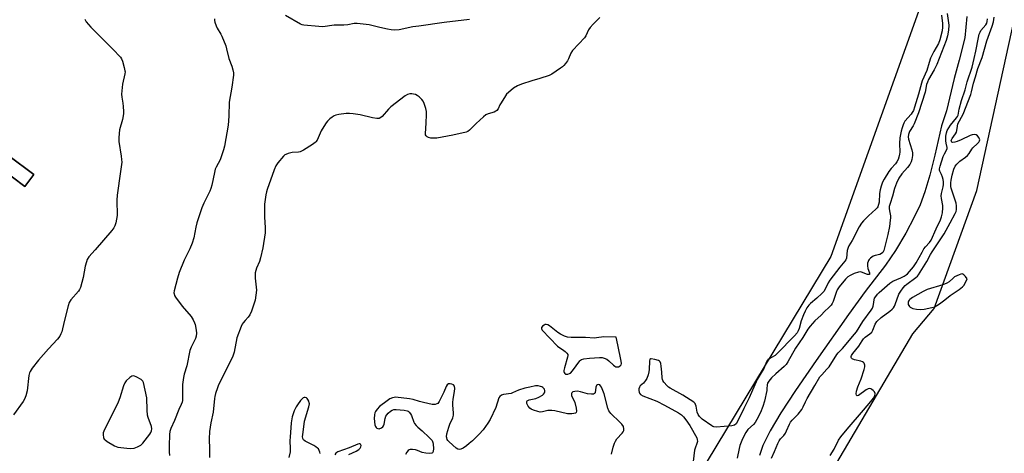
# Model space of a CAD drawing. Units: inches. Extents: x 1183770 to 1189770, y 537457 to 541458.
# Drawn here: x 1184656 to 1185106, y 540871 to 541069 of the extents above; entities that cross this region are included whole.
import ezdxf

# ---------------------------------------------------------------- set-up
doc = ezdxf.new("R2010")
doc.units = ezdxf.units.IN
doc.header["$MEASUREMENT"] = 0
for name, color, linetype in [('HYDRO-Single Line Stream', 4, 'Continuous'), ('NTRL-Pasture Land', 2, 'Continuous'), ('TRANS-Driveway', 251, 'Continuous'), ('Undefined', 1, 'Continuous')]:
    doc.layers.add(name, color=color, linetype=linetype)

msp = doc.modelspace()

# ---------------------------------------------------------------- linework, layer by layer
at = {"layer": 'HYDRO-Single Line Stream'}
msp.add_lwpolyline([(1185089.3, 541070.44), (1185088.41, 541060.55), (1185085.76, 541050.41), (1185083.47, 541041.97), (1185080.09, 541027.32), (1185077.79, 541020.48), (1185074.66, 541007.04), (1185072.33, 540997.89), (1185070.06, 540990.21), (1185067.95, 540984.32), (1185065.3, 540978.63), (1185061.37, 540971.39), (1185056.65, 540963.52), (1185052.19, 540956.79), (1185042.81, 540944.66), (1185035.17, 540934.18), (1185020.5, 540913.17), (1185010.91, 540899.44), (1185004.23, 540889.29), (1184999.35, 540881.05), (1184996.05, 540874.31), (1184994.45, 540869.84)], dxfattribs=at)
at = {"layer": 'NTRL-Pasture Land'}
for points in [[(1184464.47, 541457.78), (1185100.27, 541457.71), (1185100.26, 541457.53), (1185099.63, 541438.14), (1185103.73, 541338.82), (1185094.95, 541321.61), (1185095.94, 541294.77), (1185086.66, 541198.47), (1185067.21, 541072.72), (1185027.15, 540960.78), (1184940.07, 540816.82), (1184887.45, 540749.52), (1184860.91, 540723.65), (1184835.96, 540703.61), (1184819.78, 540673), (1184767.54, 540620.2), (1184705.56, 540549.65), (1184670.53, 540522.36), (1184639.76, 540500.07)], [(1184647.29, 541001.18), (1184658.56, 540992.73), (1184662.67, 540998.21), (1184651.28, 541006.76)]]:
    msp.add_lwpolyline(points, dxfattribs=at)
msp.add_lwpolyline([(1184927.5, 540536.63), (1184870.18, 540473.2), (1184800.17, 540514.41), (1184761.51, 540535.61), (1184787.08, 540571.43), (1184843.66, 540613.52), (1184875.19, 540646.79), (1184892.13, 540665.51), (1184939.72, 540738.2), (1185018.37, 540846.83), (1185064.66, 540925.39), (1185074.37, 540936.92), (1185093.94, 540990.85), (1185115.87, 541091.07), (1185133.25, 541177.42), (1185312.72, 540988.61), (1185315.95, 540984.3), (1185076.29, 540728.9)], close=True, dxfattribs=at)
at = {"layer": 'TRANS-Driveway'}
msp.add_lwpolyline([(1184617.74, 541021.3), (1184620.21, 541027.7), (1184626.84, 541023.47), (1184633.81, 541018.69), (1184640.47, 541014.12), (1184651.28, 541006.76), (1184662.67, 540998.21), (1184658.56, 540992.73), (1184647.29, 541001.18), (1184636.55, 541008.49), (1184628.66, 541013.91), (1184623, 541017.8)], close=True, dxfattribs=at)
at = {"layer": 'Undefined'}
for points, elevation in [([(1185080.39, 541071.72), (1185081.02, 541066.4), (1185080.91, 541064.19), (1185080.54, 541061.6), (1185079.83, 541059.35), (1185075.64, 541048.41), (1185074.46, 541045.94), (1185071.87, 541041.6), (1185071.29, 541040.44), (1185070.95, 541039.29), (1185070.23, 541035.73), (1185067.17, 541026.36), (1185065.31, 541021.38), (1185064.76, 541020.34), (1185063.17, 541017.75), (1185062.66, 541016.47), (1185062.5, 541015.39), (1185062.61, 541014.27), (1185064.1, 541009.47), (1185064.42, 541008.11), (1185064.43, 541006.85), (1185064.16, 541005.08), (1185063.84, 541003.98), (1185063.23, 541002.81), (1185062.16, 541001.42), (1185059.58, 540998.41), (1185058.26, 540996.53), (1185057.15, 540994.19), (1185056.2, 540991.79), (1185055.26, 540988.22), (1185054.2, 540984.86), (1185053.88, 540983.48), (1185053.82, 540982.67), (1185053.9, 540981.61), (1185054.44, 540979.25), (1185054.45, 540978.4), (1185054.33, 540977.25), (1185053.89, 540974.38), (1185053.17, 540970.76), (1185052.31, 540967.08), (1185051.31, 540963.5), (1185050.87, 540962.58), (1185050.38, 540962.06), (1185049.61, 540961.69), (1185047.35, 540961.09), (1185046.54, 540960.79), (1185045.34, 540959.99), (1185044.72, 540959.39), (1185044.39, 540958.95), (1185044.16, 540958.48), (1185043.94, 540957.72), (1185043.83, 540956.39), (1185044.08, 540955.27), (1185044.84, 540953.23), (1185044.88, 540952.82), (1185044.75, 540952.52), (1185044.39, 540952.43), (1185043.95, 540952.53), (1185041.15, 540953.62), (1185040.63, 540953.7), (1185039.8, 540953.62), (1185037.87, 540953.01), (1185035.96, 540952.1), (1185034.88, 540951.37), (1185033.89, 540950.39), (1185030.98, 540946.79), (1185030.08, 540945.49), (1185029.55, 540944.32), (1185028.14, 540940.12), (1185027.69, 540939.19), (1185027.22, 540938.49), (1185026.27, 540937.44), (1185024.25, 540935.65), (1185022.68, 540933.87), (1185019.86, 540931.25), (1185017.63, 540928.94), (1185016.63, 540927.5), (1185014.27, 540923.66), (1185010.96, 540918.81), (1185007.47, 540912.6), (1185006.71, 540911.42), (1185005.87, 540910.49), (1185001.96, 540907.13), (1185000, 540905.2)], 282), ([(1184685.99, 541069.16), (1184686.72, 541067.98), (1184688.76, 541065.57), (1184698.9, 541055.43), (1184702.39, 541051.75), (1184702.85, 541051.01), (1184703.27, 541049.91), (1184704.1, 541047.03), (1184704.4, 541045.59), (1184704.42, 541045.02), (1184704.31, 541044.18), (1184703.26, 541039.43), (1184702.8, 541034.9), (1184702.89, 541033.5), (1184703.41, 541030.73), (1184703.6, 541029.31), (1184703.78, 541027.03), (1184703.74, 541025.89), (1184703.3, 541023.32), (1184701.92, 541018.51), (1184701.52, 541015.07), (1184701.59, 541013.33), (1184702.7, 541006.53), (1184702.86, 541005.04), (1184702.89, 541003.87), (1184702.41, 540999.5), (1184700.76, 540988.78), (1184700.69, 540986.48), (1184700.76, 540979.48), (1184700.6, 540977.77), (1184700.18, 540976.11), (1184699.75, 540974.77), (1184699.24, 540973.75), (1184698.46, 540972.56), (1184690.82, 540963.77), (1184687.95, 540960.62), (1184687.12, 540959.39), (1184686.74, 540958.32), (1184686.25, 540956.36), (1184685.32, 540951.04), (1184684.01, 540946.61), (1184683.57, 540945.56), (1184683.11, 540944.88), (1184679.72, 540940.95), (1184678.93, 540939.74), (1184678.39, 540938.09), (1184676.53, 540930.99), (1184675.46, 540926.33), (1184675.11, 540925.31), (1184674.62, 540924.3), (1184673.57, 540922.94), (1184669.41, 540918.48), (1184664.79, 540913.31), (1184661.89, 540909.62), (1184660.99, 540908.19), (1184660.73, 540907.48), (1184660.51, 540906.37), (1184659.63, 540899.29), (1184659.02, 540897.1), (1184658.43, 540895.51), (1184657.89, 540894.5), (1184653.46, 540888.43)], 290), ([(1184745.26, 541069.33), (1184745.3, 541068.54), (1184745.51, 541067.73), (1184746.07, 541066.09), (1184746.52, 541065.03), (1184748.22, 541062.37), (1184748.76, 541061.36), (1184750.44, 541057.04), (1184750.84, 541055.66), (1184751.87, 541051.22), (1184753.26, 541047.69), (1184753.77, 541046.03), (1184754.03, 541044.63), (1184753.99, 541043.5), (1184753.2, 541038.09), (1184752.08, 541031.29), (1184751.83, 541024.81), (1184751.52, 541020.76), (1184749.85, 541011.18), (1184749.48, 541009.45), (1184747.91, 541004.88), (1184746.1, 541001.6), (1184745.64, 541000.55), (1184745.26, 540999.11), (1184744.06, 540993.25), (1184743.68, 540991.85), (1184743.13, 540990.56), (1184740.4, 540985.01), (1184739.56, 540982.87), (1184737.82, 540977.96), (1184737.25, 540976.06), (1184736.77, 540974.16), (1184735.82, 540969.29), (1184735.19, 540966.8), (1184734.07, 540964.27), (1184731.44, 540959.1), (1184729.18, 540953.35), (1184728.34, 540950.86), (1184726.88, 540944.96), (1184726.81, 540944.12), (1184726.86, 540943.63), (1184727.08, 540942.91), (1184727.5, 540942.14), (1184730.54, 540938.06), (1184734.68, 540933.27), (1184735.61, 540931.76), (1184736.25, 540930.42), (1184736.51, 540929.61), (1184737.02, 540927.11), (1184737.16, 540925.71), (1184737.02, 540924.35), (1184736.71, 540923.28), (1184734.72, 540919.33), (1184734.1, 540917.74), (1184732.64, 540910.72), (1184731.46, 540906.93), (1184731.09, 540905.49), (1184730.73, 540902.26), (1184730.77, 540895.72), (1184730.71, 540894.85), (1184730.55, 540894.07), (1184730.15, 540893.07), (1184728.99, 540890.79), (1184727.12, 540885.74), (1184725.38, 540882.17), (1184724.91, 540880.76), (1184724.75, 540879.33), (1184724.53, 540874.12), (1184724.56, 540871.52), (1184724.81, 540869.82)], 288), ([(1184921.5, 541069.92), (1184920.49, 541068.84), (1184918.4, 541066.91), (1184917.03, 541065.36), (1184916.32, 541064.23), (1184915.06, 541061.55), (1184914.46, 541060.56), (1184911.97, 541057.81), (1184908.96, 541054.88), (1184908.24, 541053.63), (1184907.26, 541051.02), (1184906.73, 541050.04), (1184905.88, 541048.88), (1184905.13, 541048), (1184904.48, 541047.42), (1184903.52, 541046.72), (1184899.56, 541044.08), (1184898.28, 541043.38), (1184894.16, 541042.03), (1184890.44, 541041.05), (1184885.77, 541039.43), (1184883.89, 541038.66), (1184882.11, 541037.61), (1184879.72, 541035.64), (1184878.91, 541034.86), (1184878.38, 541034.19), (1184876.38, 541030.99), (1184875.84, 541029.96), (1184875.11, 541028.2), (1184874.48, 541027.35), (1184874.04, 541027.04), (1184873.28, 541026.68), (1184870.45, 541025.89), (1184869.47, 541025.39), (1184868.32, 541024.48), (1184865.03, 541021.48), (1184861.97, 541018.46), (1184861.13, 541017.85), (1184860.33, 541017.52), (1184854.28, 541016.1), (1184847.01, 541014.82), (1184845.69, 541014.77), (1184844.3, 541014.85), (1184843.24, 541015.05), (1184842.56, 541015.35), (1184842.05, 541015.84), (1184841.86, 541016.3), (1184841.78, 541016.83), (1184842.14, 541021.71), (1184842.3, 541025.51), (1184842.27, 541026.96), (1184841.97, 541028.4), (1184841.18, 541030.65), (1184840.67, 541031.71), (1184840.14, 541032.38), (1184838.91, 541033.6), (1184838.01, 541034.3), (1184837.23, 541034.66), (1184836.38, 541034.89), (1184835.52, 541035.02), (1184834.66, 541035.02), (1184833.57, 541034.68), (1184832.56, 541034.11), (1184825.97, 541029.04), (1184824.9, 541028.07), (1184822.05, 541024.74), (1184821.41, 541024.17), (1184820.69, 541023.83), (1184819.61, 541023.78), (1184817.61, 541024.02), (1184811.93, 541025.41), (1184808.75, 541025.92), (1184807.02, 541026.11), (1184805.59, 541026.04), (1184802.18, 541025.56), (1184800.79, 541025.26), (1184800.03, 541024.95), (1184799.1, 541024.38), (1184798, 541023.56), (1184797.05, 541022.61), (1184796.36, 541021.77), (1184795.28, 541020.07), (1184794.14, 541018.06), (1184792.2, 541013.82), (1184791.74, 541013.12), (1184791.33, 541012.73), (1184790.13, 541011.89), (1184786.1, 541009.37), (1184784.56, 541008.55), (1184783.72, 541008.36), (1184780.77, 541008.17), (1184779.03, 541007.78), (1184777.94, 541007.39), (1184777.46, 541007.09), (1184776.82, 541006.5), (1184774.33, 541003.55), (1184773.42, 541002.11), (1184772.59, 541000.32), (1184769.45, 540991.35), (1184769.14, 540990.25), (1184768.88, 540988.85), (1184768.25, 540984.6), (1184768.14, 540981.45), (1184768.13, 540978.87), (1184768.57, 540973.77), (1184768.55, 540971.56), (1184767.4, 540964.62), (1184766.34, 540960.08), (1184765.88, 540958.49), (1184764.53, 540955.4), (1184764, 540953.31), (1184763.94, 540952.21), (1184763.97, 540950.83), (1184764.48, 540945.38), (1184764.27, 540943.09), (1184763.88, 540940.81), (1184762.22, 540935.73), (1184761.55, 540934.11), (1184760.77, 540932.98), (1184759.3, 540931.48), (1184758.43, 540930.45), (1184757.98, 540929.8), (1184757.48, 540928.76), (1184755.56, 540923.59), (1184754.28, 540917.01), (1184753.74, 540915.1), (1184753.16, 540913.79), (1184747.19, 540902.04), (1184746.65, 540900.66), (1184745.84, 540898.12), (1184745.45, 540896.69), (1184745.3, 540895.81), (1184744.71, 540889.63), (1184743.63, 540884.67), (1184743.01, 540880.76), (1184742.91, 540877.35), (1184743.05, 540872.69), (1184743.05, 540868.85)], 286), ([(1184861.9, 541068.98), (1184850.4, 541067.65), (1184838.71, 541066.02), (1184836.06, 541065.61), (1184829.73, 541064.3), (1184827.53, 541064.15), (1184826.16, 541064.23), (1184824.42, 541064.57), (1184820.94, 541065.34), (1184816.04, 541066.6), (1184810.57, 541067.17), (1184809.14, 541067.13), (1184806.28, 541066.62), (1184804.51, 541066.41), (1184803.63, 541066.37), (1184801.41, 541066.48), (1184800.03, 541066.4), (1184794.83, 541065.71), (1184793.06, 541065.77), (1184786.25, 541066.36), (1184785.4, 541066.54), (1184784.59, 541066.88), (1184777.73, 541070.85)], 288), ([(1185000, 540868.61), (1185001.39, 540871.53), (1185002.9, 540875.23), (1185003.51, 540876.51), (1185004.16, 540877.44), (1185005.59, 540878.97), (1185006.35, 540879.99), (1185006.86, 540881.01), (1185008.18, 540884.09), (1185008.69, 540885), (1185009.42, 540885.85), (1185012.25, 540888.61), (1185013.85, 540890.85), (1185014.51, 540892.02), (1185015.54, 540894.36), (1185016.27, 540895.76), (1185019.85, 540901.7), (1185022.12, 540905.65), (1185022.98, 540906.71), (1185025.38, 540909.2), (1185026.31, 540910.3), (1185029.93, 540915.86), (1185030.56, 540916.7), (1185032.45, 540918.74), (1185037.99, 540925.17), (1185038.82, 540926.32), (1185041.79, 540930.98), (1185045.64, 540936.17), (1185046.2, 540937.16), (1185046.52, 540937.94), (1185046.69, 540938.77), (1185046.91, 540940.89), (1185047.17, 540941.61), (1185047.68, 540942.46), (1185048.51, 540943.48), (1185049.27, 540944.25), (1185054.16, 540948.59), (1185055.49, 540949.38), (1185059.19, 540950.89), (1185060.66, 540951.65), (1185061.54, 540952.26), (1185062.17, 540952.8), (1185064.07, 540954.89), (1185064.95, 540956.06), (1185066.08, 540957.81), (1185068.83, 540962.75), (1185069.68, 540964.14), (1185070.39, 540965.08), (1185072.2, 540967.05), (1185073.04, 540968.24), (1185075.33, 540973.34), (1185077.26, 540977.4), (1185077.8, 540978.76), (1185078.22, 540980.68), (1185078.41, 540982.92), (1185078.32, 540984.06), (1185077.73, 540987.21), (1185077.63, 540988.37), (1185077.77, 540989.42), (1185078.52, 540992.59), (1185078.63, 540993.68), (1185078.62, 540994.78), (1185078.51, 540995.88), (1185078.24, 540996.95), (1185077.76, 540998.24), (1185076.98, 540999.69), (1185076.83, 541000.18), (1185076.82, 541000.7), (1185077.13, 541002.05), (1185078.56, 541006.41), (1185079.11, 541007.65), (1185080.18, 541009.53), (1185080.34, 541010.03), (1185080.33, 541010.53), (1185079.85, 541012.47), (1185079.71, 541013.59), (1185079.78, 541015.68), (1185079.97, 541017.16), (1185080.34, 541018.26), (1185081.04, 541019.55), (1185081.9, 541020.71), (1185084.6, 541024.04), (1185085.07, 541024.74), (1185085.35, 541025.33), (1185085.8, 541028.05), (1185086.84, 541032.02), (1185088.54, 541036.93), (1185089.52, 541040.57), (1185091.81, 541047.17), (1185092.64, 541051.24), (1185093.46, 541054.49), (1185094.59, 541060.83), (1185094.93, 541062.24), (1185095.35, 541063.22), (1185095.77, 541063.91), (1185098.03, 541066.56), (1185098.46, 541067.4), (1185098.64, 541068.14), (1185098.7, 541069.23)], 282), ([(1185000, 540914.51), (1184998.54, 540913.61), (1184998.03, 540913.14), (1184997.72, 540912.65), (1184996.55, 540909.53), (1184994.79, 540906.79), (1184993.5, 540904.5), (1184989.87, 540896.08), (1184987.32, 540891.23), (1184984.51, 540885.25), (1184983.91, 540884.31), (1184983.16, 540883.7), (1184981.91, 540883.33), (1184974.83, 540882.76), (1184973.71, 540882.83), (1184973.19, 540882.99), (1184972.68, 540883.26), (1184968.37, 540886.43), (1184967.05, 540887.6), (1184966.42, 540888.56), (1184965.97, 540889.62), (1184965.53, 540892.25), (1184965.31, 540893.08), (1184965.08, 540893.49), (1184964.5, 540894.1), (1184959.52, 540897.37), (1184953.61, 540900.58), (1184952.88, 540901.05), (1184952.24, 540901.59), (1184950.81, 540903.31), (1184950.38, 540904), (1184950.19, 540904.51), (1184950.06, 540905.33), (1184949.9, 540907.92), (1184949.59, 540910.6), (1184949.39, 540911.75), (1184949.12, 540912.51), (1184948.79, 540912.88), (1184948.34, 540913.14), (1184946.69, 540913.66), (1184945.06, 540913.98), (1184944.63, 540913.95), (1184944.35, 540913.73), (1184944.17, 540912.85), (1184944.12, 540909.07), (1184943.92, 540907.94), (1184943.55, 540906.57), (1184943, 540904.97), (1184942.41, 540903.97), (1184941.44, 540902.84), (1184940, 540901.58), (1184939.58, 540900.94), (1184939.4, 540900.19), (1184939.36, 540899.4), (1184939.47, 540898.64), (1184939.67, 540898.2), (1184940.18, 540897.65), (1184941.11, 540897.08), (1184947.54, 540894.55), (1184951.11, 540892.84), (1184957.48, 540889.31), (1184958.92, 540888.35), (1184959.75, 540887.5), (1184960.86, 540886.1), (1184962.6, 540883.44), (1184965.8, 540877.81), (1184966.09, 540877.03), (1184966.1, 540876.23), (1184964.87, 540872.19), (1184964.19, 540867.03)], 284), ([(1185000, 540905.2), (1184998.72, 540903.8), (1184998.16, 540902.8), (1184998.01, 540902.09), (1184997.95, 540900.28), (1184997.84, 540899.43), (1184996.8, 540894.63), (1184996.05, 540892.11), (1184994.95, 540889.46), (1184993.38, 540886.23), (1184992.52, 540884.82), (1184991.77, 540883.97), (1184989.26, 540881.63), (1184988.28, 540880.31), (1184986.8, 540877.44), (1184985.51, 540874.38), (1184985.17, 540873.02), (1184984.38, 540868.51)], 282), ([(1184926.87, 540870.45), (1184927.56, 540873.54), (1184928.16, 540875.4), (1184928.62, 540876.39), (1184929.22, 540877.34), (1184931.69, 540879.92), (1184932.23, 540880.58), (1184932.53, 540881.22), (1184932.56, 540881.96), (1184932.29, 540882.96), (1184931.61, 540884.02), (1184930.65, 540885.05), (1184926.57, 540889.01), (1184925.66, 540890.14), (1184925.17, 540891.46), (1184923.57, 540897.99), (1184922.27, 540900.97), (1184921.83, 540901.68), (1184921.47, 540902.02), (1184920.84, 540902.2), (1184920.42, 540902.09), (1184920.06, 540901.82), (1184919.84, 540901.42), (1184919.7, 540900.93), (1184919.31, 540898.44), (1184919.07, 540898.06), (1184918.69, 540897.87), (1184917.65, 540897.8), (1184915.92, 540897.97), (1184912.67, 540898.87), (1184911.38, 540899.1), (1184910.03, 540899.03), (1184909.23, 540898.83), (1184908.81, 540898.6), (1184908.66, 540898.45), (1184908.54, 540898.07), (1184908.63, 540897.15), (1184908.94, 540896.37), (1184909.84, 540894.69), (1184910.13, 540893.92), (1184910.72, 540891.39), (1184910.9, 540890.05), (1184910.75, 540889.42), (1184910.41, 540889.15), (1184909.65, 540888.93), (1184908.78, 540888.8), (1184907.59, 540888.75), (1184906.71, 540888.85), (1184900.99, 540890.17), (1184899.63, 540890.37), (1184897.7, 540890.3), (1184895.27, 540889.67), (1184894.19, 540889.59), (1184893.11, 540889.84), (1184891.21, 540890.52), (1184890.16, 540890.98), (1184889.48, 540891.43), (1184888.8, 540892.33), (1184888.21, 540893.6), (1184888.07, 540894.3), (1184888.11, 540894.49), (1184888.29, 540894.74), (1184889.17, 540895.14), (1184892.27, 540895.85), (1184893.62, 540896.36), (1184895.37, 540897.39), (1184895.78, 540897.77), (1184896.19, 540898.43), (1184896.36, 540898.91), (1184896.42, 540899.39), (1184896.18, 540900.06), (1184895.42, 540900.84), (1184894.95, 540901.15), (1184894.43, 540901.36), (1184893.28, 540901.55), (1184892.09, 540901.55), (1184889.47, 540901.06), (1184887.17, 540900.5), (1184884.33, 540899.59), (1184882.94, 540899.06), (1184881.66, 540898.41), (1184880.91, 540898.12), (1184877.48, 540897.59), (1184876.59, 540897.31), (1184875.8, 540896.73), (1184875.37, 540896.09), (1184873.98, 540891.77), (1184871.33, 540886.26), (1184870.28, 540884.54), (1184868.15, 540881.49), (1184866.38, 540879.57), (1184863.3, 540876.55), (1184861.84, 540875.25), (1184860.57, 540874.24), (1184858.96, 540873.12), (1184857.99, 540872.64), (1184857.27, 540872.49), (1184856.57, 540872.66), (1184855.89, 540873.11), (1184852.59, 540875.99), (1184852.04, 540876.64), (1184851.78, 540877.07), (1184851.51, 540877.78), (1184851.42, 540878.27), (1184851.58, 540879.64), (1184852.42, 540882.66), (1184852.95, 540884.03), (1184854.31, 540887.02), (1184854.65, 540888.13), (1184854.68, 540889.28), (1184854.32, 540892.81), (1184854.28, 540893.98), (1184854.45, 540895.45), (1184855.09, 540899), (1184855.2, 540900.41), (1184855.04, 540901.41), (1184854.59, 540901.99), (1184853.9, 540902.38), (1184853.12, 540902.57), (1184852.4, 540902.47), (1184851.78, 540902.12), (1184851.23, 540901.27), (1184850.15, 540898.65), (1184848.08, 540894.44), (1184847.41, 540893.57), (1184847, 540893.31), (1184846.28, 540893.08), (1184845.75, 540893.04), (1184844.91, 540893.12), (1184840.93, 540893.98), (1184839.02, 540894.46), (1184836.15, 540895.41), (1184834.45, 540895.72), (1184828.03, 540896.38), (1184827.46, 540896.35), (1184826.69, 540896.18), (1184825.47, 540895.64), (1184824.27, 540894.81), (1184820.78, 540892.13), (1184819.64, 540890.97), (1184818.91, 540889.91), (1184818.65, 540889.2), (1184818.48, 540888.41), (1184818.39, 540886.73), (1184818.69, 540883.79), (1184818.92, 540883), (1184819.19, 540882.6), (1184819.55, 540882.31), (1184819.96, 540882.11), (1184820.66, 540882.02), (1184821.66, 540882.36), (1184822.3, 540882.82), (1184822.64, 540883.31), (1184822.9, 540884.03), (1184823.31, 540886.65), (1184823.64, 540887.74), (1184824.12, 540888.43), (1184824.72, 540889.06), (1184825.81, 540890.03), (1184826.51, 540890.5), (1184827.3, 540890.72), (1184828.46, 540890.73), (1184832.05, 540890.48), (1184833.46, 540890.22), (1184833.94, 540889.98), (1184834.34, 540889.64), (1184835.01, 540888.8), (1184835.38, 540888.05), (1184836.4, 540885.07), (1184836.83, 540884.36), (1184837.52, 540883.48), (1184838.3, 540882.66), (1184840.3, 540880.99), (1184843.49, 540878.06), (1184844.3, 540877.24), (1184844.8, 540876.61), (1184845.21, 540875.77), (1184845.36, 540874.95), (1184845.41, 540872.93), (1184845.31, 540871.57), (1184845.04, 540870.99), (1184844.66, 540870.8), (1184843.63, 540870.72), (1184841.9, 540870.83), (1184840.21, 540871.11), (1184838.13, 540872.12), (1184837.31, 540872.38), (1184835.88, 540872.58), (1184834.77, 540872.53), (1184834.31, 540872.38), (1184833.95, 540872.13), (1184833.29, 540871.35), (1184832.66, 540870.16)], 284), ([(1184793.69, 540870.7), (1184793.56, 540871.25), (1184793.24, 540872.05), (1184792.81, 540872.78), (1184792.43, 540873.2), (1184791.73, 540873.72), (1184790.71, 540874.33), (1184786.74, 540876.39), (1184786.1, 540876.91), (1184785.71, 540877.59), (1184785.62, 540878.41), (1184785.69, 540879.29), (1184786.52, 540885.51), (1184788.44, 540891.94), (1184788.71, 540893.34), (1184788.68, 540893.89), (1184788.44, 540894.67), (1184788.08, 540895.4), (1184787.77, 540895.81), (1184787.39, 540896.1), (1184786.75, 540896.29), (1184786.3, 540896.27), (1184785.87, 540896.11), (1184785.25, 540895.58), (1184784.69, 540894.91), (1184783.26, 540892.99), (1184782.62, 540892), (1184781.83, 540890.14), (1184780.92, 540887.41), (1184780.42, 540884.72), (1184779.9, 540878.14), (1184779.85, 540876.67), (1184779.93, 540872.79), (1184779.86, 540871.41), (1184779.28, 540868.84)], 284), ([(1184806.74, 540870.23), (1184810.04, 540871.73), (1184811.28, 540872.48), (1184811.9, 540873.11), (1184812.28, 540873.78), (1184812.36, 540874.42), (1184812.08, 540874.92), (1184811.75, 540875.11), (1184811.54, 540875.15), (1184810.84, 540875), (1184806.93, 540873.22), (1184801.71, 540871.41), (1184801.22, 540871.17), (1184800.81, 540870.85), (1184800.39, 540870.14)], 284)]:
    msp.add_lwpolyline(points, dxfattribs=dict(at, elevation=elevation))
for points, elevation in [([(1185087.12, 540952.73), (1185086.62, 540952.66), (1185085.84, 540952.38), (1185083.75, 540951.37), (1185083.06, 540950.85), (1185081.23, 540949.06), (1185080.23, 540948.45), (1185078.38, 540947.79), (1185071.21, 540945.65), (1185069.37, 540944.75), (1185066.99, 540943.31), (1185064.45, 540941.94), (1185063.3, 540941.13), (1185062.94, 540940.74), (1185062.68, 540940.28), (1185062.52, 540939.79), (1185062.47, 540939.29), (1185062.55, 540938.8), (1185062.76, 540938.35), (1185063.08, 540937.93), (1185063.47, 540937.58), (1185064.7, 540936.95), (1185066.38, 540936.59), (1185068.09, 540936.42), (1185069.82, 540936.62), (1185073.27, 540937.36), (1185074.66, 540937.77), (1185075.68, 540938.3), (1185076.88, 540939.12), (1185079.19, 540940.97), (1185081.75, 540942.85), (1185085.76, 540945.57), (1185087.33, 540946.81), (1185087.92, 540947.4), (1185088.58, 540948.46), (1185089.48, 540950.43), (1185088.68, 540951.53), (1185088, 540952.32), (1185087.56, 540952.64)], 284), ([(1184896.97, 540929.63), (1184896.5, 540929.58), (1184896.01, 540929.35), (1184895.36, 540928.83), (1184895.03, 540928.42), (1184894.92, 540928.2), (1184894.86, 540927.79), (1184894.96, 540927.41), (1184895.18, 540927.04), (1184902.12, 540919.73), (1184902.73, 540919.24), (1184904.47, 540918.18), (1184905.65, 540917.34), (1184906.48, 540916.61), (1184906.88, 540915.99), (1184906.94, 540915.49), (1184906.81, 540914.67), (1184905.33, 540909.78), (1184905.08, 540908.67), (1184905.07, 540908.14), (1184905.2, 540907.66), (1184905.44, 540907.25), (1184905.78, 540906.97), (1184906.21, 540906.87), (1184906.94, 540906.95), (1184907.68, 540907.2), (1184908.12, 540907.47), (1184909.05, 540908.46), (1184912.3, 540913), (1184912.7, 540913.39), (1184913.16, 540913.67), (1184914.24, 540913.97), (1184916.85, 540914.3), (1184921.43, 540914.59), (1184922.52, 540914.57), (1184923.55, 540914.31), (1184924.77, 540913.74), (1184925.66, 540913.04), (1184927.77, 540911.06), (1184928.45, 540910.56), (1184928.89, 540910.35), (1184929.57, 540910.22), (1184930.09, 540910.32), (1184930.8, 540910.7), (1184931.23, 540911.19), (1184931.38, 540911.75), (1184931.29, 540912.84), (1184929.8, 540920.37), (1184928.98, 540923.86), (1184923.41, 540923.96), (1184919.96, 540923.48), (1184919.1, 540923.42), (1184915.03, 540923.68), (1184908.47, 540923.73), (1184906.72, 540923.87), (1184905.33, 540924.32), (1184903.47, 540925.19), (1184902.25, 540926.04), (1184898.45, 540929.02), (1184897.7, 540929.45)], 284), ([(1184708.26, 540906.11), (1184707.56, 540905.96), (1184706.66, 540905.36), (1184704.94, 540903.83), (1184704.26, 540902.94), (1184703.73, 540901.63), (1184702, 540896.05), (1184701.3, 540894.11), (1184699.82, 540890.97), (1184695.11, 540881.7), (1184694.74, 540880.89), (1184694.49, 540880.07), (1184694.45, 540879.2), (1184694.63, 540878.06), (1184694.95, 540877.3), (1184695.32, 540876.89), (1184696.25, 540876.22), (1184699.56, 540874.26), (1184700.35, 540873.87), (1184701.18, 540873.62), (1184705.25, 540873.08), (1184707, 540872.95), (1184708.6, 540873.15), (1184710.16, 540873.68), (1184711.66, 540874.57), (1184712.5, 540875.37), (1184715.81, 540879.51), (1184716.29, 540880.23), (1184716.59, 540880.98), (1184716.68, 540882), (1184716.54, 540883.05), (1184715.02, 540887.08), (1184714.73, 540888.19), (1184714.55, 540890.54), (1184714.41, 540896.06), (1184712.9, 540903.09), (1184712.57, 540903.77), (1184711.76, 540904.46), (1184709.51, 540905.69), (1184708.75, 540906)], 288)]:
    msp.add_lwpolyline(points, close=True, dxfattribs=dict(at, elevation=elevation))
for points in [[(1185077.81, 541070.93, 284), (1185078.18, 541067.15, 284), (1185078.21, 541065.46, 284), (1185077.97, 541063.81, 284), (1185076.99, 541059.72, 284), (1185076.37, 541058.06, 284), (1185074.2, 541054.37, 284), (1185073.32, 541052.61, 284), (1185072.78, 541051.28, 284), (1185072.11, 541049.38, 284), (1185071.08, 541045.75, 284), (1185068.96, 541040.99, 284), (1185068.55, 541039.9, 284), (1185067.26, 541034.87, 284), (1185065.41, 541028.95, 284), (1185064.87, 541027.46, 284), (1185064.37, 541026.51, 284), (1185063.88, 541025.81, 284), (1185061.03, 541022.53, 284), (1185060.48, 541021.63, 284), (1185060.16, 541020.87, 284), (1185059.72, 541019.56, 284), (1185059.3, 541017.94, 284), (1185058.75, 541014.9, 284), (1185058.56, 541012.4, 284), (1185058.7, 541008.34, 284), (1185058.6, 541007.48, 284), (1185058.24, 541006.07, 284), (1185057.85, 541004.98, 284), (1185057.29, 541003.9, 284), (1185056.64, 541003.02, 284), (1185054.74, 541000.86, 284), (1185053.66, 540999.47, 284), (1185051.5, 540996.11, 284), (1185050.69, 540994.6, 284), (1185050.1, 540992.92, 284), (1185049.64, 540991.21, 284), (1185049.44, 540989.44, 284), (1185049.21, 540985.51, 284), (1185049, 540984.45, 284), (1185048.63, 540983.44, 284), (1185048.34, 540982.97, 284), (1185047.75, 540982.33, 284), (1185044.43, 540979.33, 284), (1185042.1, 540977.02, 284), (1185041.17, 540975.91, 284), (1185040.05, 540974.24, 284), (1185036.85, 540967.97, 284), (1185035.42, 540965.64, 284), (1185035.06, 540964.87, 284), (1185034.66, 540963.5, 284), (1185034.29, 540960, 284), (1185034.03, 540959.21, 284), (1185033.61, 540958.53, 284), (1185031.19, 540955.8, 284), (1185026.68, 540949.84, 284), (1185025.92, 540948.64, 284), (1185024.58, 540945.82, 284), (1185023.87, 540944.72, 284), (1185023.02, 540943.81, 284), (1185020.71, 540941.68, 284), (1185017.82, 540939.3, 284), (1185017.05, 540938.41, 284), (1185016.2, 540937.2, 284), (1185015.34, 540935.66, 284), (1185014.61, 540934.04, 284), (1185013.63, 540931.26, 284), (1185012.7, 540927.85, 284), (1185012.21, 540926.69, 284), (1185011.68, 540925.86, 284), (1185010.46, 540924.39, 284), (1185002.67, 540916.35, 284), (1185001.66, 540915.53, 284), (1185000, 540914.51, 284)], [(1185026.88, 540869.79, 284), (1185028.67, 540872.67, 284), (1185030.72, 540876.71, 284), (1185031.72, 540878.32, 284), (1185034.55, 540881.87, 284), (1185042.14, 540890.56, 284), (1185045.38, 540894.4, 284), (1185046.61, 540896.04, 284), (1185047.28, 540897.26, 284), (1185047.38, 540897.73, 284), (1185047.36, 540898.17, 284), (1185047.06, 540898.83, 284), (1185046.5, 540899.45, 284), (1185045.85, 540899.98, 284), (1185045.4, 540900.25, 284), (1185044.93, 540900.38, 284), (1185044.23, 540900.23, 284), (1185043.28, 540899.72, 284), (1185039.83, 540897.25, 284), (1185039.23, 540897.09, 284), (1185038.85, 540897.36, 284), (1185038.67, 540897.91, 284), (1185038.89, 540899.2, 284), (1185039.51, 540901.1, 284), (1185040.96, 540904.83, 284), (1185042.44, 540909.09, 284), (1185042.74, 540910.23, 284), (1185042.76, 540911.04, 284), (1185042.41, 540911.97, 284), (1185042.1, 540912.34, 284), (1185041.66, 540912.6, 284), (1185040.87, 540912.86, 284), (1185037.98, 540913.48, 284), (1185036.85, 540914, 284), (1185036.53, 540914.29, 284), (1185036.36, 540914.63, 284), (1185036.37, 540915.03, 284), (1185036.55, 540915.46, 284), (1185037.16, 540916.33, 284), (1185039.96, 540919.75, 284), (1185041.39, 540922.14, 284), (1185042.03, 540923.02, 284), (1185042.83, 540923.8, 284), (1185044.98, 540925.34, 284), (1185045.82, 540926.11, 284), (1185046.38, 540927.07, 284), (1185047.43, 540929.86, 284), (1185048.24, 540931, 284), (1185050.09, 540932.85, 284), (1185054.12, 540935.77, 284), (1185055.21, 540936.7, 284), (1185055.78, 540937.32, 284), (1185056.2, 540937.99, 284), (1185056.55, 540938.77, 284), (1185058.28, 540943.55, 284), (1185059.09, 540944.93, 284), (1185060.25, 540946.46, 284), (1185061.16, 540947.48, 284), (1185061.88, 540948.1, 284), (1185066.01, 540951.07, 284), (1185066.72, 540951.75, 284), (1185067.23, 540952.39, 284), (1185071.07, 540958.42, 284), (1185072.76, 540961.65, 284), (1185073.48, 540962.89, 284), (1185077.71, 540969.17, 284), (1185078.92, 540971.12, 284), (1185081.76, 540976.14, 284), (1185083.95, 540980.28, 284), (1185084.42, 540981.3, 284), (1185084.62, 540982.11, 284), (1185084.66, 540982.69, 284), (1185084.6, 540983.87, 284), (1185084.43, 540985.04, 284), (1185084.03, 540986.48, 284), (1185082.4, 540991.09, 284), (1185082.18, 540991.9, 284), (1185082.08, 540992.69, 284), (1185082.06, 540994.32, 284), (1185082.18, 540995.6, 284), (1185082.68, 540997.83, 284), (1185083.44, 541000.6, 284), (1185084.03, 541001.96, 284), (1185084.68, 541002.89, 284), (1185086.12, 541004.21, 284), (1185088.78, 541006.12, 284), (1185089.67, 541006.88, 284), (1185090.32, 541007.73, 284), (1185091.56, 541009.77, 284), (1185092.01, 541010.38, 284), (1185094.24, 541012.33, 284), (1185094.81, 541012.96, 284), (1185095.19, 541013.63, 284), (1185095.23, 541014.09, 284), (1185094.85, 541015.02, 284), (1185094.22, 541015.88, 284), (1185093.62, 541016.33, 284), (1185092.84, 541016.45, 284), (1185091.7, 541016.31, 284), (1185090.87, 541016.06, 284), (1185086.78, 541014.05, 284), (1185084.86, 541013.24, 284), (1185083.77, 541012.88, 284), (1185082.99, 541012.82, 284), (1185082.54, 541012.95, 284), (1185082.24, 541013.2, 284), (1185082.18, 541013.69, 284), (1185082.57, 541014.59, 284), (1185084.14, 541016.76, 284), (1185084.58, 541017.51, 284), (1185084.82, 541018.32, 284), (1185085, 541020.3, 284), (1185085.27, 541021.38, 284), (1185087.63, 541025.79, 284), (1185091.15, 541034.67, 284), (1185091.53, 541035.98, 284), (1185092.37, 541039.9, 284), (1185093.25, 541042.79, 284), (1185094.32, 541046.68, 284), (1185096.37, 541051.71, 284), (1185098.42, 541059.28, 284), (1185100.98, 541066.02, 284), (1185101.58, 541067.94, 284), (1185101.79, 541070.11, 284)]]:
    msp.add_polyline3d(points, dxfattribs=at)

doc.saveas('drawing.dxf')
